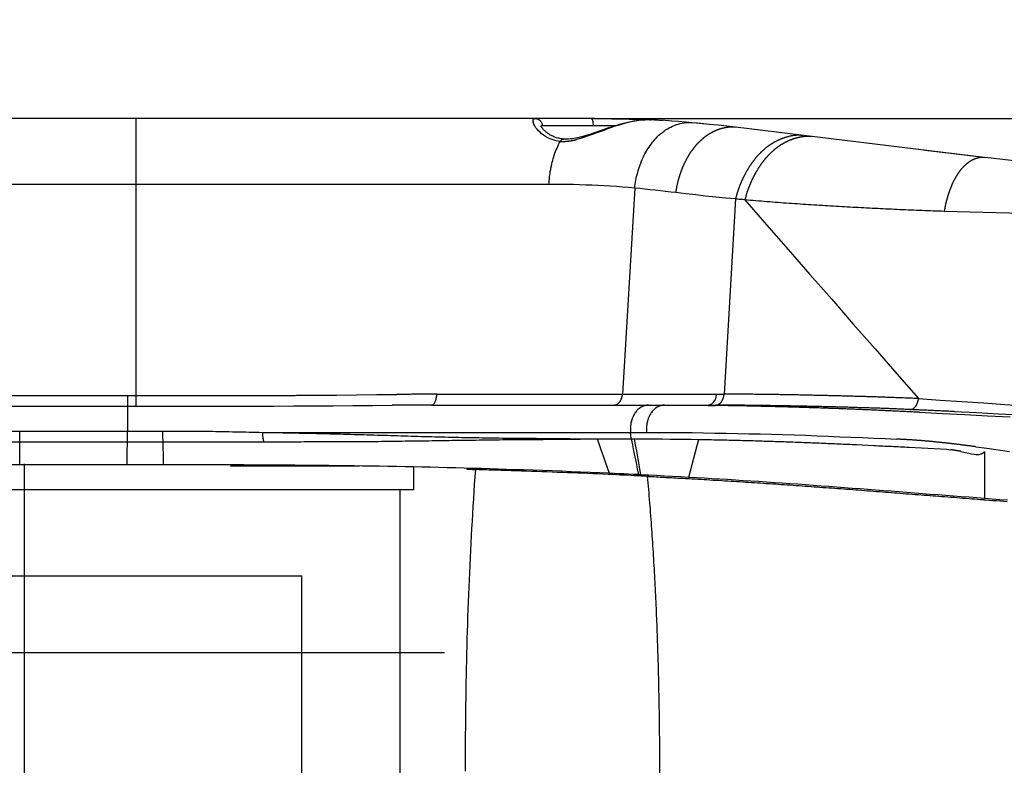
# Model space of a CAD drawing. Extents: x -160 to 260, y -170 to 127.
# Drawn here: x -60 to -49, y -95 to -87 of the extents above; entities that cross this region are included whole.
import ezdxf

# ---------------------------------------------------------------- set-up
doc = ezdxf.new("R2010")
doc.units = 0
doc.linetypes.add('CENTER', pattern=[12, 7.5, -1.5, 1.5, -1.5])
doc.linetypes.add('PHANTOM', pattern=[15, 7.5, -1.5, 1.5, -1.5, 1.5, -1.5])
doc.layers.get('0').update_dxf_attribs({"linetype": 'CONTINUOUS'})
doc.layers.get('DEFPOINTS').update_dxf_attribs({"linetype": 'CONTINUOUS'})
doc.styles.get("Standard").update_dxf_attribs({"font": 'txt', "bigfont": 'BIGFONT'})
doc.dimstyles.new('DIMSTYLE', dxfattribs={"dimtxt": 3.2, "dimasz": 1, "dimexe": 2.54, "dimexo": 1, "dimgap": 1.6, "dimtad": 0, "dimzin": 0, "dimblk": 'OPEN30', "dimblk1": 'OPEN30', "dimblk2": 'OPEN30', "dimsah": 1, "dimcen": 0.09, "dimazin": 3, "dimtfac": 1, "dimtofl": 0, "dimtmove": 0, "dimatfit": 3})

# ---------------------------------------------------------------- blocks, each defined once
blk = doc.blocks.new('_OPEN30')
at = {"color": 0, "linetype": 'BYBLOCK'}
for q in [(-3, 1), (-3, -1), (-3, 0)]:
    blk.add_line((0, 0), q, dxfattribs=at)
blk = doc.blocks.new('*D9')
at = {"color": 7, "linetype": 'CONTINUOUS'}
for p, q in [((-51.772, -59.201), (-84.54, -59.201)), ((-83.27, -62.201), (-83.27, -90.597)), ((-65.302, -93.597), (-84.54, -93.597))]:
    blk.add_line(p, q, dxfattribs=at)
at = {"layer": 'DEFPOINTS', "color": 7, "linetype": 'CONTINUOUS'}
for p in [(-50.772, -59.201), (-83.27, -93.597), (-64.302, -93.597)]:
    blk.add_point(p, dxfattribs=at)
at = {"color": 7, "linetype": 'CONTINUOUS'}
for p, rotation in [((-83.27, -59.201), 90.00000000000018), ((-83.27, -93.597), 270.0000000000005)]:
    blk.add_blockref('_OPEN30', p, dxfattribs=dict(at, rotation=rotation))
at = {"color": 7, "linetype": 'CONTINUOUS', "width": 1.285739}
blk.add_text('137.6', height=3.2, rotation=90, dxfattribs=at).set_placement((-84.07, -83.942))

msp = doc.modelspace()

# ---------------------------------------------------------------- linework, layer by layer
at = {"color": 7, "linetype": 'CONTINUOUS'}
for p, q in [((-53.69, -88.013), (-65.727, -88.013)), ((-53.69, -88.013), (-47.621, -88.013)), ((-49.582, -88.421), (-52.182, -88.105)), ((-49.734, -88.402), (-49.904, -88.381)), ((-49.582, -88.42), (-49.734, -88.402)), ((-55.358, -91.008), (-52.469, -91.008)), ((-53.628, -91.361), (-53.242, -91.361)), ((-58.16, -91.633), (-65.113, -91.633)), ((-56.11, -91.645), (-57.457, -91.645)), ((-55.546, -91.654), (-55.546, -91.895)), ((-54.396, -91.685), (-54.396, -91.688)), ((-53.101, -91.753), (-53.103, -91.753)), ((-55.546, -91.895), (-63.512, -91.895)), ((-55.685, -96.388), (-55.685, -91.895)), ((-62.512, -92.792), (-56.712, -92.792)), ((-56.712, -96.449), (-56.712, -92.792))]:
    msp.add_line(p, q, dxfattribs=at)
at = {"color": 7, "linetype": 'PHANTOM'}
for p, q in [((-58.446, -90.909), (-58.446, -88.013)), ((-54.2, -88.085), (-53.67, -88.085)), ((-54.131, -88.701), (-65.113, -88.701)), ((-53.235, -88.741), (-53.363, -90.894)), ((-52.181, -88.854), (-52.302, -90.894)), ((-65.113, -90.909), (-58.536, -90.909)), ((-58.536, -90.909), (-58.536, -91.28)), ((-58.446, -91.019), (-58.446, -90.909)), ((-55.303, -90.894), (-52.38, -90.894)), ((-65.113, -91.019), (-58.536, -91.019)), ((-65.113, -91.282), (-59.66, -91.282)), ((-59.66, -91.633), (-59.66, -91.282)), ((-57.125, -91.293), (-53.279, -91.293)), ((-65.113, -91.391), (-59.66, -91.391)), ((-49.579, -91.494), (-49.579, -91.598)), ((-49.579, -91.598), (-49.579, -91.985))]:
    msp.add_line(p, q, dxfattribs=at)
at = {"color": 7, "linetype": 'CENTER'}
for p, q in [((-59.612, -99.122), (-59.612, -90.948)), ((-55.224, -93.597), (-64.302, -93.597))]:
    msp.add_line(p, q, dxfattribs=at)
at = {"color": 7, "linetype": 'PHANTOM'}
for points in [[(-54.298, -88.031), (-54.297, -88.027), (-54.295, -88.024), (-54.292, -88.021), (-54.289, -88.018), (-54.286, -88.016), (-54.282, -88.015), (-54.278, -88.014), (-54.274, -88.013)], [(-54.274, -88.013), (-54.266, -88.014), (-54.258, -88.016), (-54.25, -88.018), (-54.243, -88.021), (-54.236, -88.025), (-54.23, -88.029), (-54.224, -88.035), (-54.218, -88.04), (-54.213, -88.047), (-54.209, -88.054), (-54.206, -88.061), (-54.203, -88.069), (-54.201, -88.076), (-54.2, -88.085)], [(-53.655, -88.013), (-53.662, -88.013), (-53.669, -88.013), (-53.676, -88.013), (-53.683, -88.013), (-53.69, -88.013)], [(-53.69, -88.013), (-53.685, -88.016), (-53.682, -88.02), (-53.679, -88.025), (-53.677, -88.03), (-53.676, -88.036), (-53.674, -88.041), (-53.673, -88.047), (-53.672, -88.052), (-53.672, -88.057), (-53.671, -88.063), (-53.67, -88.068), (-53.67, -88.074), (-53.67, -88.079), (-53.67, -88.085)], [(-53.235, -88.741), (-53.233, -88.721), (-53.23, -88.7), (-53.227, -88.679), (-53.223, -88.659), (-53.219, -88.638), (-53.215, -88.618), (-53.21, -88.597), (-53.204, -88.577), (-53.199, -88.557), (-53.193, -88.537), (-53.186, -88.517), (-53.179, -88.498), (-53.172, -88.478), (-53.164, -88.459), (-53.156, -88.44), (-53.147, -88.421), (-53.138, -88.402), (-53.128, -88.383), (-53.118, -88.365), (-53.108, -88.347), (-53.097, -88.329), (-53.085, -88.311), (-53.074, -88.294), (-53.061, -88.277), (-53.048, -88.261), (-53.035, -88.245), (-53.022, -88.229), (-53.007, -88.214), (-52.993, -88.199), (-52.978, -88.185), (-52.962, -88.171), (-52.946, -88.158), (-52.929, -88.145), (-52.912, -88.133), (-52.894, -88.122), (-52.876, -88.112), (-52.858, -88.102), (-52.839, -88.093), (-52.82, -88.085), (-52.8, -88.077), (-52.78, -88.071), (-52.76, -88.066), (-52.74, -88.062), (-52.719, -88.058), (-52.698, -88.056), (-52.677, -88.055), (-52.656, -88.055), (-52.635, -88.056)], [(-54.214, -88.096), (-54.214, -88.093), (-54.213, -88.092), (-54.212, -88.09), (-54.211, -88.089), (-54.209, -88.087), (-54.207, -88.086), (-54.206, -88.085), (-54.203, -88.085)], [(-53.67, -88.085), (-53.64, -88.085), (-53.61, -88.085), (-53.58, -88.085), (-53.55, -88.085), (-53.52, -88.085), (-53.49, -88.086), (-53.46, -88.086), (-53.43, -88.087)], [(-54.131, -88.701), (-54.13, -88.682), (-54.129, -88.662), (-54.127, -88.642), (-54.125, -88.623), (-54.122, -88.604), (-54.12, -88.584), (-54.117, -88.565), (-54.113, -88.546), (-54.11, -88.527), (-54.106, -88.508), (-54.102, -88.489), (-54.097, -88.47), (-54.092, -88.451), (-54.087, -88.432), (-54.081, -88.413), (-54.075, -88.395), (-54.069, -88.376), (-54.062, -88.358), (-54.055, -88.34), (-54.047, -88.322), (-54.04, -88.304), (-54.031, -88.286), (-54.023, -88.269), (-54.014, -88.252)], [(-54.014, -88.252), (-54.011, -88.248), (-54.009, -88.245), (-54.006, -88.242), (-54.003, -88.239), (-53.999, -88.236), (-53.996, -88.234), (-53.992, -88.232), (-53.988, -88.23), (-53.984, -88.229), (-53.98, -88.228), (-53.976, -88.228)], [(-53.235, -88.741), (-53.299, -88.735), (-53.363, -88.73), (-53.427, -88.725), (-53.491, -88.721), (-53.555, -88.717), (-53.619, -88.713), (-53.683, -88.71), (-53.747, -88.708), (-53.811, -88.706), (-53.875, -88.704), (-53.939, -88.703), (-54.003, -88.702), (-54.067, -88.702), (-54.131, -88.701)], [(-52.806, -88.787), (-52.859, -88.781), (-52.913, -88.775), (-52.967, -88.769), (-53.02, -88.763), (-53.074, -88.757), (-53.128, -88.752), (-53.181, -88.746), (-53.235, -88.741)], [(-52.084, -88.863), (-51.857, -89.123), (-51.631, -89.383), (-51.404, -89.643), (-51.177, -89.902), (-50.951, -90.162), (-50.724, -90.421), (-50.497, -90.681), (-50.27, -90.94)], [(-58.536, -90.909), (-58.524, -90.909), (-58.513, -90.909), (-58.502, -90.909), (-58.491, -90.909), (-58.48, -90.909), (-58.469, -90.909), (-58.458, -90.909), (-58.446, -90.909)], [(-55.358, -91.008), (-55.349, -91.006), (-55.341, -91.002), (-55.334, -90.995), (-55.328, -90.988), (-55.324, -90.98), (-55.32, -90.972), (-55.316, -90.964), (-55.313, -90.955), (-55.311, -90.946), (-55.309, -90.937), (-55.307, -90.928), (-55.305, -90.92), (-55.304, -90.911), (-55.304, -90.901), (-55.303, -90.894)], [(-53.452, -91.008), (-53.441, -91.007), (-53.431, -91.005), (-53.421, -91), (-53.412, -90.995), (-53.404, -90.989), (-53.397, -90.981), (-53.39, -90.973), (-53.384, -90.964), (-53.379, -90.955), (-53.375, -90.945), (-53.371, -90.935), (-53.368, -90.925), (-53.366, -90.915), (-53.364, -90.905), (-53.363, -90.894)], [(-52.469, -91.008), (-52.459, -91.007), (-52.448, -91.005), (-52.439, -91), (-52.43, -90.995), (-52.422, -90.989), (-52.414, -90.981), (-52.407, -90.973), (-52.402, -90.964), (-52.396, -90.955), (-52.392, -90.945), (-52.388, -90.935), (-52.385, -90.925), (-52.383, -90.915), (-52.381, -90.905), (-52.38, -90.894)], [(-52.391, -91.009), (-52.38, -91.007), (-52.37, -91.005), (-52.36, -91), (-52.351, -90.995), (-52.343, -90.989), (-52.336, -90.981), (-52.329, -90.973), (-52.323, -90.964), (-52.318, -90.955), (-52.314, -90.945), (-52.31, -90.935), (-52.307, -90.925), (-52.305, -90.915), (-52.303, -90.905), (-52.302, -90.894)], [(-52.38, -90.894), (-52.37, -90.894), (-52.361, -90.894), (-52.351, -90.894), (-52.341, -90.894), (-52.332, -90.894), (-52.322, -90.894), (-52.312, -90.894), (-52.302, -90.894)], [(-50.358, -91.055), (-50.348, -91.053), (-50.338, -91.05), (-50.329, -91.046), (-50.32, -91.04), (-50.312, -91.034), (-50.304, -91.026), (-50.298, -91.018), (-50.292, -91.01), (-50.287, -91.001), (-50.282, -90.991), (-50.279, -90.981), (-50.275, -90.971), (-50.273, -90.961), (-50.271, -90.951), (-50.27, -90.94)], [(-58.536, -91.019), (-58.524, -91.019), (-58.513, -91.019), (-58.502, -91.019), (-58.491, -91.019), (-58.48, -91.019), (-58.469, -91.019), (-58.457, -91.019), (-58.446, -91.019)], [(-53.092, -91.008), (-53.102, -91.009), (-53.112, -91.01), (-53.122, -91.012), (-53.132, -91.014), (-53.141, -91.017), (-53.151, -91.021), (-53.16, -91.025), (-53.169, -91.03), (-53.177, -91.035), (-53.185, -91.041), (-53.193, -91.047), (-53.201, -91.054), (-53.208, -91.061), (-53.214, -91.068), (-53.221, -91.076), (-53.227, -91.084), (-53.233, -91.092), (-53.238, -91.1), (-53.243, -91.109), (-53.248, -91.118), (-53.252, -91.127), (-53.256, -91.136), (-53.26, -91.145), (-53.263, -91.155), (-53.267, -91.164), (-53.269, -91.174), (-53.272, -91.183), (-53.274, -91.193), (-53.276, -91.203), (-53.277, -91.213), (-53.279, -91.223), (-53.279, -91.233), (-53.28, -91.243), (-53.28, -91.253), (-53.28, -91.263), (-53.28, -91.273), (-53.28, -91.283), (-53.279, -91.293)], [(-52.925, -91.008), (-52.935, -91.009), (-52.945, -91.01), (-52.955, -91.012), (-52.965, -91.014), (-52.974, -91.017), (-52.984, -91.021), (-52.993, -91.025), (-53.001, -91.03), (-53.01, -91.036), (-53.018, -91.041), (-53.026, -91.048), (-53.033, -91.054), (-53.04, -91.061), (-53.047, -91.069), (-53.054, -91.076), (-53.06, -91.084), (-53.065, -91.093), (-53.071, -91.101), (-53.076, -91.11), (-53.08, -91.118), (-53.085, -91.127), (-53.089, -91.137), (-53.093, -91.146), (-53.096, -91.155), (-53.099, -91.165), (-53.102, -91.174), (-53.104, -91.184), (-53.106, -91.194), (-53.108, -91.204), (-53.11, -91.214), (-53.111, -91.224), (-53.112, -91.234), (-53.112, -91.244), (-53.113, -91.254), (-53.113, -91.264), (-53.112, -91.274), (-53.112, -91.284), (-53.111, -91.293)], [(-52.925, -91.008), (-52.834, -91.009), (-52.742, -91.009), (-52.651, -91.009), (-52.56, -91.01), (-52.469, -91.011)], [(-52.464, -91.011), (-52.449, -91.011), (-52.435, -91.011), (-52.42, -91.012), (-52.405, -91.012), (-52.391, -91.012)], [(-59.66, -91.282), (-59.52, -91.282), (-59.379, -91.282), (-59.239, -91.282), (-59.098, -91.281), (-58.957, -91.281), (-58.817, -91.281), (-58.676, -91.281), (-58.536, -91.28)], [(-58.536, -91.391), (-58.536, -91.386), (-58.536, -91.381), (-58.536, -91.375), (-58.536, -91.37), (-58.536, -91.365), (-58.536, -91.36), (-58.536, -91.354), (-58.536, -91.349), (-58.536, -91.344), (-58.536, -91.338), (-58.536, -91.333), (-58.536, -91.328), (-58.536, -91.323), (-58.536, -91.318), (-58.536, -91.312), (-58.536, -91.307), (-58.536, -91.301), (-58.536, -91.296), (-58.536, -91.291), (-58.536, -91.285), (-58.536, -91.28)], [(-58.536, -91.28), (-58.502, -91.28), (-58.469, -91.28), (-58.435, -91.28), (-58.402, -91.28), (-58.369, -91.28), (-58.336, -91.28), (-58.302, -91.28), (-58.269, -91.28), (-58.236, -91.279), (-58.203, -91.279), (-58.17, -91.279)], [(-58.17, -91.279), (-58.135, -91.279), (-58.1, -91.279), (-58.065, -91.279), (-58.03, -91.279), (-57.996, -91.279), (-57.961, -91.279), (-57.926, -91.28), (-57.891, -91.28), (-57.856, -91.28), (-57.821, -91.28), (-57.787, -91.281), (-57.752, -91.281), (-57.717, -91.281), (-57.682, -91.282), (-57.647, -91.282), (-57.613, -91.283), (-57.578, -91.283), (-57.543, -91.284), (-57.508, -91.284), (-57.473, -91.285), (-57.438, -91.286), (-57.404, -91.286), (-57.369, -91.287), (-57.334, -91.288), (-57.299, -91.289), (-57.264, -91.29), (-57.23, -91.291), (-57.195, -91.292), (-57.16, -91.292), (-57.125, -91.293)], [(-58.169, -91.279), (-58.169, -91.284), (-58.169, -91.289), (-58.169, -91.294), (-58.169, -91.299), (-58.169, -91.303), (-58.169, -91.308), (-58.169, -91.313), (-58.169, -91.318), (-58.169, -91.323), (-58.169, -91.327), (-58.169, -91.332), (-58.169, -91.337), (-58.168, -91.342), (-58.168, -91.347), (-58.168, -91.352), (-58.168, -91.357), (-58.168, -91.362), (-58.167, -91.367), (-58.167, -91.372), (-58.167, -91.377), (-58.167, -91.381), (-58.166, -91.386), (-58.166, -91.391)], [(-57.125, -91.293), (-57.09, -91.294), (-57.054, -91.295), (-57.019, -91.295), (-56.984, -91.296), (-56.949, -91.296), (-56.913, -91.297), (-56.878, -91.297), (-56.843, -91.298), (-56.807, -91.299), (-56.772, -91.299), (-56.737, -91.3), (-56.701, -91.301), (-56.666, -91.302), (-56.631, -91.302), (-56.595, -91.303), (-56.56, -91.304), (-56.525, -91.305), (-56.489, -91.306), (-56.454, -91.306), (-56.419, -91.307), (-56.383, -91.308), (-56.348, -91.309), (-56.313, -91.31), (-56.277, -91.311), (-56.242, -91.312), (-56.207, -91.313), (-56.171, -91.314), (-56.136, -91.315), (-56.101, -91.316), (-56.066, -91.317), (-56.03, -91.318), (-55.995, -91.319), (-55.96, -91.32), (-55.924, -91.321), (-55.889, -91.322), (-55.854, -91.323), (-55.819, -91.324), (-55.783, -91.325), (-55.748, -91.326), (-55.713, -91.327), (-55.678, -91.328), (-55.642, -91.329), (-55.607, -91.331), (-55.572, -91.332), (-55.536, -91.333), (-55.501, -91.334), (-55.466, -91.335), (-55.431, -91.336), (-55.395, -91.337), (-55.36, -91.337), (-55.325, -91.338), (-55.289, -91.339), (-55.254, -91.34), (-55.219, -91.341), (-55.183, -91.342), (-55.148, -91.343), (-55.113, -91.343), (-55.077, -91.344), (-55.042, -91.345), (-55.007, -91.346), (-54.971, -91.346), (-54.936, -91.347), (-54.901, -91.348), (-54.865, -91.348), (-54.83, -91.349), (-54.795, -91.349), (-54.759, -91.35), (-54.724, -91.35), (-54.689, -91.351), (-54.653, -91.351), (-54.618, -91.352), (-54.583, -91.352), (-54.547, -91.352), (-54.512, -91.353), (-54.477, -91.353), (-54.441, -91.354), (-54.406, -91.354), (-54.371, -91.354), (-54.335, -91.355), (-54.3, -91.355), (-54.265, -91.355), (-54.229, -91.356), (-54.194, -91.356), (-54.159, -91.356), (-54.123, -91.356), (-54.088, -91.357), (-54.053, -91.357), (-54.017, -91.357), (-53.982, -91.358), (-53.947, -91.358), (-53.912, -91.358), (-53.876, -91.359), (-53.841, -91.359), (-53.806, -91.359), (-53.77, -91.36), (-53.735, -91.36), (-53.7, -91.36), (-53.664, -91.361), (-53.629, -91.361)], [(-57.125, -91.293), (-57.125, -91.298), (-57.125, -91.303), (-57.125, -91.308), (-57.124, -91.313), (-57.124, -91.318), (-57.124, -91.323), (-57.124, -91.328), (-57.123, -91.332), (-57.123, -91.337), (-57.122, -91.342), (-57.122, -91.347), (-57.121, -91.352), (-57.12, -91.357), (-57.119, -91.362), (-57.119, -91.367), (-57.118, -91.372), (-57.116, -91.376), (-57.115, -91.381), (-57.114, -91.386), (-57.112, -91.391)], [(-53.272, -91.361), (-53.273, -91.35), (-53.274, -91.338), (-53.275, -91.327), (-53.276, -91.316), (-53.278, -91.305), (-53.279, -91.293)], [(-53.279, -91.293), (-53.251, -91.293), (-53.223, -91.293), (-53.195, -91.293), (-53.167, -91.294), (-53.139, -91.294), (-53.111, -91.294)], [(-59.66, -91.391), (-59.52, -91.391), (-59.379, -91.391), (-59.239, -91.391), (-59.098, -91.391), (-58.958, -91.391), (-58.817, -91.391), (-58.676, -91.391), (-58.536, -91.391)], [(-58.538, -91.633), (-58.538, -91.593), (-58.537, -91.553), (-58.537, -91.512), (-58.537, -91.472), (-58.536, -91.431), (-58.536, -91.391)], [(-58.536, -91.391), (-58.502, -91.391), (-58.468, -91.391), (-58.434, -91.391), (-58.401, -91.391), (-58.367, -91.391), (-58.333, -91.391), (-58.3, -91.391), (-58.266, -91.391), (-58.233, -91.391), (-58.199, -91.391), (-58.166, -91.391)], [(-58.166, -91.391), (-58.131, -91.391), (-58.096, -91.391), (-58.06, -91.391), (-58.025, -91.391), (-57.99, -91.391), (-57.955, -91.391), (-57.92, -91.391), (-57.885, -91.391), (-57.85, -91.391), (-57.815, -91.391), (-57.779, -91.391), (-57.744, -91.391), (-57.709, -91.391), (-57.674, -91.391), (-57.639, -91.391), (-57.604, -91.391), (-57.569, -91.391), (-57.534, -91.391), (-57.498, -91.391), (-57.463, -91.391), (-57.428, -91.391), (-57.393, -91.391), (-57.358, -91.391), (-57.323, -91.391), (-57.288, -91.391), (-57.253, -91.391), (-57.218, -91.391), (-57.183, -91.391), (-57.148, -91.391), (-57.112, -91.391)], [(-58.166, -91.391), (-58.165, -91.413), (-58.165, -91.435), (-58.164, -91.457), (-58.164, -91.479), (-58.163, -91.501), (-58.163, -91.523), (-58.162, -91.545), (-58.162, -91.567), (-58.161, -91.589), (-58.161, -91.611), (-58.16, -91.633)], [(-57.112, -91.391), (-57.077, -91.391), (-57.042, -91.391), (-57.007, -91.391), (-56.971, -91.391), (-56.936, -91.391), (-56.901, -91.391), (-56.866, -91.391), (-56.831, -91.391), (-56.795, -91.391), (-56.76, -91.391), (-56.725, -91.391), (-56.69, -91.39), (-56.655, -91.39), (-56.619, -91.39), (-56.584, -91.39), (-56.549, -91.39), (-56.514, -91.39), (-56.478, -91.39), (-56.443, -91.39), (-56.408, -91.39), (-56.373, -91.39), (-56.338, -91.39), (-56.302, -91.389), (-56.267, -91.389), (-56.232, -91.389), (-56.197, -91.389), (-56.162, -91.389), (-56.126, -91.388), (-56.091, -91.388), (-56.056, -91.388), (-56.021, -91.388), (-55.986, -91.387), (-55.951, -91.387), (-55.915, -91.387), (-55.88, -91.386), (-55.845, -91.386), (-55.81, -91.386), (-55.775, -91.385), (-55.739, -91.385), (-55.704, -91.384), (-55.669, -91.384), (-55.634, -91.383), (-55.599, -91.383), (-55.563, -91.383), (-55.528, -91.382), (-55.493, -91.382), (-55.458, -91.381), (-55.423, -91.38), (-55.387, -91.38), (-55.352, -91.379), (-55.317, -91.379), (-55.282, -91.378), (-55.247, -91.378), (-55.212, -91.377), (-55.176, -91.377), (-55.141, -91.376), (-55.106, -91.376), (-55.071, -91.375), (-55.036, -91.375), (-55, -91.374), (-54.965, -91.374), (-54.93, -91.373), (-54.895, -91.373), (-54.86, -91.372), (-54.824, -91.372), (-54.789, -91.371), (-54.754, -91.371), (-54.719, -91.371), (-54.684, -91.37), (-54.649, -91.37), (-54.613, -91.369), (-54.578, -91.369), (-54.543, -91.369), (-54.508, -91.368), (-54.473, -91.368), (-54.437, -91.368), (-54.402, -91.367), (-54.367, -91.367), (-54.332, -91.367), (-54.297, -91.367), (-54.261, -91.366), (-54.226, -91.366), (-54.191, -91.366), (-54.156, -91.365), (-54.121, -91.365), (-54.085, -91.365), (-54.05, -91.365), (-54.015, -91.364), (-53.98, -91.364), (-53.945, -91.364), (-53.91, -91.363), (-53.874, -91.363), (-53.839, -91.363), (-53.804, -91.363), (-53.769, -91.362), (-53.734, -91.362), (-53.698, -91.362), (-53.663, -91.361), (-53.628, -91.361)], [(-53.628, -91.361), (-53.606, -91.421), (-53.585, -91.481), (-53.564, -91.54), (-53.543, -91.601), (-53.523, -91.661), (-53.503, -91.721)], [(-53.272, -91.361), (-53.259, -91.423), (-53.246, -91.486), (-53.234, -91.548), (-53.221, -91.61), (-53.209, -91.673), (-53.197, -91.735)], [(-53.242, -91.361), (-53.23, -91.423), (-53.218, -91.486), (-53.207, -91.549), (-53.195, -91.611), (-53.184, -91.674), (-53.173, -91.737)], [(-52.57, -91.367), (-52.587, -91.433), (-52.605, -91.499), (-52.622, -91.565), (-52.639, -91.631), (-52.656, -91.697), (-52.673, -91.763)], [(-54.74, -91.684), (-54.739, -91.682), (-54.738, -91.68), (-54.737, -91.678), (-54.736, -91.676), (-54.735, -91.675)], [(-53.102, -91.74), (-53.102, -91.743), (-53.102, -91.745), (-53.102, -91.747), (-53.102, -91.749), (-53.103, -91.751), (-53.103, -91.753)], [(-53.093, -91.741), (-53.093, -91.743), (-53.094, -91.745), (-53.094, -91.747), (-53.094, -91.749), (-53.094, -91.751), (-53.094, -91.753)]]:
    msp.add_lwpolyline(points, dxfattribs=at)
for points in [[(-54.014, -88.252), (-54.035, -88.249), (-54.056, -88.246), (-54.077, -88.24), (-54.097, -88.234), (-54.117, -88.227), (-54.137, -88.218), (-54.156, -88.208), (-54.174, -88.197), (-54.192, -88.185), (-54.208, -88.172), (-54.224, -88.157), (-54.24, -88.142), (-54.254, -88.126), (-54.267, -88.109), (-54.279, -88.091), (-54.289, -88.073), (-54.296, -88.052, -0.108062), (-54.298, -88.031)], [(-53.06, -88.027, 0.019814), (-53.103, -88.027, 0.013733), (-53.145, -88.03), (-53.188, -88.034), (-53.23, -88.041), (-53.273, -88.049), (-53.314, -88.059), (-53.356, -88.069), (-53.397, -88.081), (-53.438, -88.094), (-53.479, -88.108), (-53.519, -88.122), (-53.559, -88.137), (-53.6, -88.152), (-53.64, -88.166), (-53.68, -88.181), (-53.721, -88.195), (-53.761, -88.209), (-53.802, -88.222), (-53.844, -88.233, -0.013588), (-53.886, -88.242, -0.016546), (-53.928, -88.249, -0.018046), (-53.971, -88.252, -0.031565), (-54.014, -88.252)], [(-54.203, -88.085), (-54.201, -88.085), (-54.2, -88.085, -1)], [(-52.182, -88.105, 0.053941), (-52.249, -88.104, 0.039303), (-52.316, -88.115, 0.033274), (-52.38, -88.136, 0.033236), (-52.441, -88.166, 0.031436), (-52.498, -88.203, 0.028727), (-52.55, -88.247, 0.025005), (-52.597, -88.295, 0.022906), (-52.638, -88.349, 0.02148), (-52.676, -88.405, 0.019344), (-52.708, -88.465, 0.017057), (-52.736, -88.526, 0.01551), (-52.76, -88.59, 0.014455), (-52.78, -88.654, 0.018633), (-52.795, -88.72, 0.020028), (-52.806, -88.787)], [(-52.181, -88.854, -0.018819), (-52.163, -88.787, -0.017334), (-52.14, -88.721, -0.013672), (-52.113, -88.657, -0.014779), (-52.082, -88.594, -0.016331), (-52.048, -88.534, -0.018524), (-52.009, -88.475, -0.020412), (-51.967, -88.421, -0.02166), (-51.919, -88.369, -0.023661), (-51.867, -88.323, -0.026841), (-51.811, -88.282, -0.028728), (-51.751, -88.247, -0.029896), (-51.687, -88.22, -0.029484), (-51.62, -88.2, -0.03529), (-51.551, -88.189, -0.047113), (-51.481, -88.19)], [(-52.084, -88.863, -0.018577), (-52.066, -88.796, -0.01713), (-52.042, -88.731, -0.013529), (-52.015, -88.667, -0.014631), (-51.985, -88.604, -0.016179), (-51.95, -88.544, -0.018377), (-51.912, -88.486, -0.02028), (-51.869, -88.432, -0.021544), (-51.822, -88.381, -0.023549), (-51.77, -88.334, -0.026739), (-51.714, -88.293, -0.028656), (-51.654, -88.259, -0.029846), (-51.59, -88.231, -0.029451), (-51.523, -88.212, -0.035229), (-51.455, -88.201, -0.047093), (-51.385, -88.202)], [(-50.001, -88.984, -0.012178), (-49.992, -88.934, -0.012064), (-49.981, -88.884, -0.009877), (-49.967, -88.835, -0.010193), (-49.952, -88.787, -0.011325), (-49.934, -88.739, -0.013397), (-49.915, -88.692, -0.015927), (-49.892, -88.647, -0.018495), (-49.867, -88.603, -0.021185), (-49.838, -88.561, -0.025578), (-49.805, -88.522, -0.031696), (-49.768, -88.488, -0.0373), (-49.727, -88.458, -0.042808), (-49.681, -88.436, -0.04743), (-49.632, -88.422, -0.077829), (-49.582, -88.42)], [(-58.446, -90.909), (-58.237, -90.909), (-58.027, -90.908), (-57.818, -90.908), (-57.608, -90.908), (-57.398, -90.908), (-57.189, -90.908), (-56.979, -90.907, 0.000509), (-56.77, -90.906, 0.000531), (-56.56, -90.905, 0.000501), (-56.351, -90.903), (-56.141, -90.901), (-55.932, -90.899), (-55.722, -90.897, -0.000763), (-55.513, -90.895, -0.001456), (-55.303, -90.894)], [(-52.302, -90.894, -0.001621), (-52.048, -90.895, -0.001652), (-51.794, -90.898, -0.001164), (-51.54, -90.902, -0.000937), (-51.286, -90.908, -0.000937), (-51.031, -90.914, -0.001164), (-50.777, -90.921, -0.001652), (-50.524, -90.93, -0.001621), (-50.27, -90.94)], [(-50.27, -90.94), (-50.044, -90.955), (-49.818, -90.971), (-49.592, -90.986), (-49.366, -91.002), (-49.14, -91.017), (-48.914, -91.033), (-48.688, -91.048), (-48.462, -91.063, 0.000394), (-48.236, -91.078, 0.000474), (-48.01, -91.092, 0.000555), (-47.784, -91.106, 0.000637), (-47.558, -91.119, 0.00072), (-47.331, -91.132, 0.000812), (-47.105, -91.144, 0.000905), (-46.879, -91.155, 0.000987), (-46.653, -91.165, 0.00106), (-46.426, -91.174, 0.001113), (-46.2, -91.183, 0.001222), (-45.974, -91.19, 0.001849), (-45.747, -91.196)], [(-58.446, -91.019), (-58.24, -91.018), (-58.034, -91.018), (-57.828, -91.018), (-57.622, -91.018), (-57.417, -91.018), (-57.211, -91.018), (-57.005, -91.018), (-56.799, -91.017), (-56.593, -91.016), (-56.387, -91.015), (-56.181, -91.013), (-55.976, -91.012), (-55.77, -91.01, -0.000507), (-55.564, -91.009, -0.001011), (-55.358, -91.008)], [(-52.469, -91.011), (-52.466, -91.011), (-52.464, -91.011, -1)], [(-52.391, -91.012, -0.001618), (-52.154, -91.016, -0.001127), (-51.917, -91.021, -0.000995), (-51.68, -91.027, -0.001029), (-51.443, -91.034, -0.001026), (-51.206, -91.042, -0.000958), (-50.969, -91.051, -0.000908), (-50.733, -91.061, -0.000839), (-50.496, -91.072, -0.000449), (-50.259, -91.083), (-50.022, -91.095), (-49.786, -91.107), (-49.549, -91.119), (-49.312, -91.131)], [(-52.391, -91.009, -0.001616), (-52.137, -91.01, -0.001648), (-51.882, -91.013, -0.001161), (-51.628, -91.017, -0.000935), (-51.374, -91.022, -0.000935), (-51.12, -91.028, -0.001161), (-50.866, -91.036, -0.001648), (-50.612, -91.044, -0.001616), (-50.358, -91.055)], [(-50.358, -91.055, -0.000466), (-50.127, -91.065, -0.000383), (-49.896, -91.076), (-49.665, -91.087), (-49.434, -91.099), (-49.203, -91.11), (-48.972, -91.121), (-48.741, -91.132), (-48.51, -91.144), (-48.279, -91.154), (-48.048, -91.165, 0.000453), (-47.817, -91.175, 0.000535), (-47.586, -91.185, 0.000617), (-47.355, -91.194, 0.000701), (-47.124, -91.203, 0.000787), (-46.892, -91.211, 0.000886), (-46.661, -91.218, 0.000977), (-46.43, -91.224, 0.001048), (-46.199, -91.229, 0.001101), (-45.967, -91.234, 0.001215), (-45.736, -91.237, 0.001783), (-45.505, -91.239)], [(-53.111, -91.293), (-52.992, -91.294), (-52.873, -91.294), (-52.755, -91.295), (-52.636, -91.296), (-52.517, -91.298), (-52.398, -91.3), (-52.28, -91.302), (-52.161, -91.304), (-52.042, -91.307), (-51.923, -91.31), (-51.805, -91.313), (-51.686, -91.317), (-51.567, -91.32), (-51.449, -91.324), (-51.33, -91.329), (-51.211, -91.333), (-51.093, -91.338), (-50.974, -91.342), (-50.855, -91.348), (-50.737, -91.353), (-50.618, -91.358), (-50.499, -91.364, -0.002707), (-50.381, -91.37, -0.0038), (-50.262, -91.378, -0.004358), (-50.144, -91.388, -0.00351), (-50.026, -91.4, -0.002864), (-49.908, -91.413, -0.002233), (-49.79, -91.428, -0.001589), (-49.672, -91.443), (-49.554, -91.459), (-49.437, -91.475), (-49.319, -91.492)], [(-49.975, -91.47), (-49.937, -91.474, -0.00932), (-49.878, -91.483, -0.008127), (-49.826, -91.492), (-49.781, -91.502), (-49.745, -91.51), (-49.715, -91.517), (-49.689, -91.522), (-49.668, -91.524), (-49.65, -91.524), (-49.636, -91.523), (-49.625, -91.522), (-49.617, -91.519), (-49.61, -91.516), (-49.604, -91.514), (-49.6, -91.511), (-49.596, -91.509), (-49.593, -91.507), (-49.59, -91.505), (-49.588, -91.503), (-49.586, -91.502), (-49.584, -91.5), (-49.582, -91.498), (-49.581, -91.496), (-49.579, -91.494), (-49.579, -91.494, -1)], [(-54.538, -91.687), (-54.536, -91.683), (-54.535, -91.681, -1)], [(-53.101, -97.834, 0.005448), (-53.056, -97.282, 0.00475), (-53.022, -96.73, 0.003876), (-52.998, -96.177, 0.003711), (-52.982, -95.624, 0.003587), (-52.974, -95.07, 0.003585), (-52.974, -94.517, 0.003587), (-52.982, -93.963, 0.003711), (-52.998, -93.41, 0.003876), (-53.022, -92.857, 0.00475), (-53.056, -92.304, 0.005448), (-53.101, -91.753)]]:
    msp.add_lwpolyline(points, format="xyb", dxfattribs=at)
at = {"color": 7, "linetype": 'CONTINUOUS'}
for points in [[(-53.69, -88.013, -0.002305), (-53.567, -88.014, -0.002304), (-53.445, -88.015, -0.002307), (-53.322, -88.018, -0.002311), (-53.2, -88.022, -0.002309), (-53.078, -88.026)], [(-50.001, -88.984, -0.001419), (-50.233, -88.975, -0.001364), (-50.464, -88.966, -0.001174), (-50.696, -88.955, -0.001229), (-50.928, -88.943, -0.0013), (-51.159, -88.93, -0.001357), (-51.39, -88.916, -0.001501), (-51.622, -88.9, -0.00235), (-51.853, -88.883, -0.002527), (-52.084, -88.863)], [(-52.57, -91.367, -0.001217), (-52.386, -91.37, -0.001017), (-52.202, -91.374, -0.000764), (-52.019, -91.379, -0.000788), (-51.835, -91.385, -0.000801), (-51.652, -91.391, -0.000807), (-51.468, -91.398, -0.000749), (-51.285, -91.405, -0.00066), (-51.102, -91.413, -0.000595), (-50.918, -91.421), (-50.735, -91.43, -0.000666), (-50.551, -91.439, -0.000719), (-50.368, -91.448)], [(-54.992, -91.667), (-54.99, -91.673), (-54.989, -91.676, -1)], [(-53.503, -91.733), (-53.509, -91.733), (-53.513, -91.733, -1)], [(-53.094, -91.753), (-53.096, -91.753), (-53.1, -91.753), (-53.101, -91.753, -1)]]:
    msp.add_lwpolyline(points, format="xyb", dxfattribs=at)
for points in [[(-53.06, -88.027), (-53.063, -88.027), (-53.086, -88.026), (-53.111, -88.027), (-53.137, -88.028), (-53.164, -88.03), (-53.191, -88.033), (-53.219, -88.037), (-53.248, -88.041), (-53.277, -88.047), (-53.307, -88.053), (-53.337, -88.061), (-53.366, -88.068), (-53.395, -88.076), (-53.424, -88.085), (-53.453, -88.094), (-53.482, -88.103), (-53.51, -88.112), (-53.537, -88.121), (-53.565, -88.131), (-53.618, -88.149)], [(-53.078, -88.026), (-53.075, -88.027), (-53.072, -88.027), (-53.069, -88.027), (-53.066, -88.027), (-53.063, -88.027)], [(-52.635, -88.057), (-52.706, -88.05), (-52.776, -88.045), (-52.847, -88.04), (-52.918, -88.035), (-52.989, -88.031), (-53.06, -88.027)], [(-52.941, -88.034), (-52.958, -88.033), (-52.976, -88.032), (-52.994, -88.031), (-53.011, -88.03), (-53.029, -88.029)], [(-52.182, -88.105), (-52.272, -88.094), (-52.363, -88.084), (-52.454, -88.074), (-52.544, -88.065), (-52.635, -88.057)], [(-52.512, -88.068), (-52.527, -88.067), (-52.543, -88.065), (-52.558, -88.064), (-52.574, -88.062), (-52.589, -88.061)], [(-53.976, -88.228), (-53.991, -88.227), (-54.004, -88.225), (-54.016, -88.223), (-54.028, -88.22), (-54.04, -88.218), (-54.051, -88.214), (-54.061, -88.211), (-54.071, -88.207), (-54.081, -88.203), (-54.09, -88.199), (-54.098, -88.195), (-54.106, -88.191), (-54.114, -88.186), (-54.122, -88.182), (-54.129, -88.178), (-54.136, -88.173), (-54.142, -88.168), (-54.149, -88.164), (-54.154, -88.16), (-54.16, -88.155), (-54.165, -88.151), (-54.17, -88.146), (-54.175, -88.142), (-54.179, -88.138), (-54.183, -88.134), (-54.187, -88.13), (-54.191, -88.126), (-54.194, -88.122), (-54.197, -88.119), (-54.2, -88.115), (-54.203, -88.112), (-54.205, -88.109), (-54.207, -88.106), (-54.209, -88.104), (-54.211, -88.101), (-54.212, -88.099), (-54.213, -88.097), (-54.214, -88.096), (-54.214, -88.095)], [(-53.618, -88.149), (-53.644, -88.158), (-53.669, -88.167), (-53.694, -88.175), (-53.718, -88.183), (-53.742, -88.19), (-53.765, -88.197), (-53.788, -88.204), (-53.81, -88.209), (-53.831, -88.214), (-53.852, -88.218), (-53.872, -88.222), (-53.891, -88.225), (-53.909, -88.227), (-53.927, -88.228), (-53.943, -88.229), (-53.959, -88.229), (-53.974, -88.228), (-53.976, -88.228)], [(-49.904, -88.381), (-50.171, -88.349), (-50.267, -88.337)], [(-48.065, -88.512), (-48.13, -88.512), (-48.211, -88.511), (-48.293, -88.51), (-48.376, -88.508), (-48.46, -88.506), (-48.545, -88.503), (-48.631, -88.5), (-48.717, -88.496), (-48.803, -88.491), (-48.89, -88.486), (-48.977, -88.48), (-49.065, -88.473), (-49.153, -88.466), (-49.241, -88.457), (-49.33, -88.448), (-49.419, -88.439), (-49.509, -88.429), (-49.582, -88.42)], [(-52.181, -88.854), (-52.285, -88.844), (-52.389, -88.834), (-52.494, -88.823), (-52.598, -88.811), (-52.702, -88.799), (-52.806, -88.787)], [(-52.084, -88.863), (-52.096, -88.862), (-52.108, -88.861), (-52.12, -88.86), (-52.132, -88.859), (-52.144, -88.858), (-52.156, -88.857), (-52.168, -88.855), (-52.181, -88.854)], [(-48.095, -89.021), (-48.231, -89.02), (-48.367, -89.018), (-48.503, -89.017), (-48.64, -89.015), (-48.776, -89.013), (-48.912, -89.011), (-49.048, -89.008), (-49.184, -89.005), (-49.32, -89.002), (-49.457, -88.999), (-49.593, -88.996), (-49.729, -88.992), (-49.865, -88.988), (-50.001, -88.984)], [(-52.469, -91.008), (-52.459, -91.008), (-52.449, -91.008), (-52.44, -91.008), (-52.43, -91.008), (-52.42, -91.008), (-52.411, -91.009), (-52.401, -91.009), (-52.391, -91.009)], [(-53.242, -91.361), (-53.167, -91.361), (-53.093, -91.361), (-53.018, -91.362), (-52.943, -91.362), (-52.868, -91.363), (-52.794, -91.364), (-52.719, -91.364), (-52.644, -91.365), (-52.57, -91.366)], [(-50.368, -91.448), (-50.303, -91.452), (-50.237, -91.455), (-50.172, -91.459), (-50.107, -91.463), (-50.041, -91.466), (-49.975, -91.47)], [(-57.76, -91.633), (-57.81, -91.633), (-57.86, -91.633), (-57.91, -91.633), (-57.96, -91.633), (-58.01, -91.633), (-58.06, -91.633), (-58.11, -91.633), (-58.16, -91.633)], [(-54.396, -91.685), (-54.485, -91.683), (-54.573, -91.68), (-54.662, -91.677), (-54.75, -91.674), (-54.839, -91.672), (-54.927, -91.669), (-55.016, -91.667), (-55.104, -91.665), (-55.193, -91.662), (-55.281, -91.66), (-55.37, -91.658), (-55.458, -91.656), (-55.547, -91.654), (-55.635, -91.653), (-55.724, -91.651), (-55.813, -91.649), (-55.901, -91.648), (-55.99, -91.647), (-56.078, -91.645), (-56.167, -91.644), (-56.255, -91.643), (-56.344, -91.642), (-56.432, -91.641), (-56.521, -91.64), (-56.609, -91.639), (-56.698, -91.638), (-56.786, -91.637), (-56.875, -91.637), (-56.964, -91.636), (-57.052, -91.635), (-57.141, -91.635), (-57.229, -91.635), (-57.318, -91.634), (-57.406, -91.634), (-57.495, -91.634), (-57.583, -91.634), (-57.672, -91.634), (-57.76, -91.633)], [(-57.437, -91.634), (-57.441, -91.636), (-57.445, -91.638), (-57.449, -91.64), (-57.453, -91.643), (-57.457, -91.645)], [(-57.457, -91.645), (-57.393, -91.644), (-57.329, -91.644), (-57.264, -91.643), (-57.2, -91.643), (-57.136, -91.642), (-57.072, -91.641), (-57.008, -91.641), (-56.943, -91.64), (-56.879, -91.639), (-56.815, -91.638), (-56.751, -91.637)], [(-54.899, -91.682), (-54.905, -91.759), (-54.911, -91.836), (-54.916, -91.913), (-54.921, -91.99), (-54.926, -92.066), (-54.931, -92.143), (-54.935, -92.22), (-54.94, -92.297), (-54.944, -92.374), (-54.948, -92.45), (-54.952, -92.527), (-54.956, -92.604), (-54.959, -92.681), (-54.963, -92.758), (-54.966, -92.835), (-54.969, -92.912), (-54.972, -92.989), (-54.975, -93.065), (-54.978, -93.142), (-54.981, -93.219), (-54.983, -93.296), (-54.985, -93.373), (-54.988, -93.45), (-54.99, -93.527), (-54.992, -93.604), (-54.993, -93.681), (-54.995, -93.758), (-54.997, -93.835), (-54.998, -93.912), (-55, -93.989), (-55.001, -94.066), (-55.002, -94.143), (-55.003, -94.22), (-55.004, -94.297), (-55.004, -94.373), (-55.005, -94.45), (-55.006, -94.527), (-55.006, -94.604), (-55.006, -94.681), (-55.006, -94.758), (-55.006, -94.835)], [(-54.989, -91.676), (-54.969, -91.677), (-54.948, -91.678), (-54.927, -91.678), (-54.906, -91.679), (-54.886, -91.679), (-54.865, -91.68), (-54.844, -91.681), (-54.823, -91.681), (-54.803, -91.682), (-54.782, -91.682), (-54.761, -91.683), (-54.74, -91.684)], [(-54.989, -91.676), (-54.974, -91.677), (-54.959, -91.678), (-54.945, -91.679), (-54.93, -91.68), (-54.915, -91.681), (-54.899, -91.682)], [(-53.513, -91.733), (-53.566, -91.731), (-53.619, -91.728), (-53.673, -91.726), (-53.726, -91.724), (-53.779, -91.721), (-53.833, -91.719), (-53.886, -91.717), (-53.939, -91.715), (-53.993, -91.713), (-54.046, -91.711), (-54.099, -91.709), (-54.153, -91.707), (-54.206, -91.705), (-54.259, -91.703), (-54.313, -91.701), (-54.366, -91.699), (-54.419, -91.697), (-54.473, -91.695), (-54.526, -91.694), (-54.579, -91.692), (-54.633, -91.69), (-54.686, -91.689), (-54.739, -91.687), (-54.793, -91.685), (-54.846, -91.684), (-54.899, -91.682)], [(-54.538, -91.687), (-54.548, -91.687), (-54.557, -91.687), (-54.567, -91.687), (-54.576, -91.687), (-54.586, -91.687), (-54.596, -91.686), (-54.605, -91.686), (-54.615, -91.686), (-54.625, -91.686), (-54.634, -91.686), (-54.644, -91.686), (-54.654, -91.686), (-54.663, -91.685), (-54.672, -91.685), (-54.682, -91.685), (-54.692, -91.685), (-54.701, -91.685), (-54.711, -91.684), (-54.72, -91.684), (-54.73, -91.684), (-54.74, -91.684)], [(-54.396, -91.688), (-54.42, -91.688), (-54.444, -91.688), (-54.467, -91.688), (-54.491, -91.687), (-54.514, -91.687), (-54.538, -91.687)], [(-53.503, -91.721), (-53.602, -91.716), (-53.701, -91.712), (-53.8, -91.708), (-53.9, -91.704), (-53.999, -91.7), (-54.098, -91.696), (-54.198, -91.693), (-54.297, -91.689), (-54.396, -91.685)], [(-53.197, -91.735), (-53.248, -91.733), (-53.299, -91.731), (-53.349, -91.728), (-53.4, -91.726), (-53.451, -91.723), (-53.503, -91.721)], [(-53.198, -91.748), (-53.236, -91.746), (-53.274, -91.744), (-53.312, -91.742), (-53.35, -91.741), (-53.389, -91.739), (-53.427, -91.737), (-53.465, -91.735), (-53.503, -91.733)], [(-53.174, -91.749), (-53.178, -91.749), (-53.183, -91.749), (-53.188, -91.748), (-53.193, -91.748), (-53.198, -91.748)], [(-53.173, -91.737), (-53.177, -91.736), (-53.181, -91.736), (-53.185, -91.736), (-53.189, -91.736), (-53.193, -91.736), (-53.197, -91.735)], [(-53.159, -91.75), (-53.162, -91.75), (-53.166, -91.75), (-53.169, -91.749), (-53.172, -91.749), (-53.174, -91.749)], [(-52.673, -91.763), (-52.756, -91.759), (-52.839, -91.754), (-52.923, -91.75), (-53.006, -91.745), (-53.09, -91.741), (-53.173, -91.737)], [(-53.103, -91.753), (-53.114, -91.752), (-53.125, -91.752), (-53.137, -91.751), (-53.148, -91.75), (-53.159, -91.75)], [(-53.094, -91.753), (-53.073, -91.754), (-53.053, -91.755), (-53.032, -91.756), (-53.011, -91.757), (-52.991, -91.758), (-52.97, -91.76), (-52.95, -91.761), (-52.929, -91.762), (-52.909, -91.763), (-52.888, -91.764), (-52.868, -91.765), (-52.847, -91.766), (-52.827, -91.767), (-52.806, -91.768), (-52.785, -91.77), (-52.765, -91.771), (-52.744, -91.772), (-52.724, -91.773), (-52.703, -91.774), (-52.683, -91.775)], [(-49.579, -91.985), (-49.66, -91.978), (-49.741, -91.972), (-49.823, -91.966), (-49.904, -91.959), (-49.985, -91.953), (-50.067, -91.947), (-50.148, -91.941), (-50.229, -91.934), (-50.311, -91.928), (-50.392, -91.922), (-50.474, -91.915), (-50.555, -91.909), (-50.636, -91.903), (-50.718, -91.896), (-50.799, -91.89), (-50.88, -91.884), (-50.962, -91.878), (-51.043, -91.872), (-51.125, -91.866), (-51.206, -91.86), (-51.287, -91.854), (-51.369, -91.848), (-51.45, -91.842), (-51.532, -91.836), (-51.613, -91.83), (-51.695, -91.825), (-51.776, -91.819), (-51.857, -91.814), (-51.939, -91.808), (-52.02, -91.803), (-52.102, -91.798), (-52.183, -91.793), (-52.265, -91.787), (-52.346, -91.782), (-52.428, -91.778), (-52.509, -91.773), (-52.591, -91.768), (-52.673, -91.763)], [(-52.683, -91.775), (-52.679, -91.775), (-52.676, -91.776), (-52.673, -91.776), (-52.67, -91.776), (-52.667, -91.776)], [(-52.667, -91.776), (-52.636, -91.778), (-52.604, -91.78), (-52.573, -91.781), (-52.542, -91.783), (-52.511, -91.785), (-52.48, -91.787), (-52.449, -91.789), (-52.417, -91.791), (-52.386, -91.793), (-52.355, -91.794), (-52.324, -91.796), (-52.293, -91.798), (-52.262, -91.8), (-52.231, -91.802), (-52.2, -91.804), (-52.169, -91.806), (-52.138, -91.808), (-52.107, -91.81), (-52.076, -91.812), (-52.045, -91.814), (-52.014, -91.816), (-51.983, -91.818), (-51.952, -91.82), (-51.92, -91.822), (-51.889, -91.824), (-51.858, -91.826), (-51.827, -91.828), (-51.796, -91.83), (-51.765, -91.832), (-51.734, -91.835), (-51.703, -91.837), (-51.672, -91.839), (-51.641, -91.841), (-51.61, -91.843), (-51.578, -91.845), (-51.547, -91.847), (-51.516, -91.85), (-51.485, -91.852), (-51.454, -91.854), (-51.423, -91.856), (-51.392, -91.859), (-51.361, -91.861), (-51.33, -91.863), (-51.299, -91.865), (-51.268, -91.868), (-51.237, -91.87), (-51.205, -91.872), (-51.174, -91.874), (-51.143, -91.877), (-51.112, -91.879), (-51.081, -91.881), (-51.05, -91.884), (-51.019, -91.886), (-50.988, -91.888), (-50.957, -91.891), (-50.926, -91.893), (-50.895, -91.895), (-50.864, -91.898), (-50.833, -91.9), (-50.802, -91.903), (-50.77, -91.905), (-50.739, -91.907), (-50.708, -91.91), (-50.677, -91.912), (-50.646, -91.914), (-50.615, -91.917), (-50.584, -91.919), (-50.553, -91.922), (-50.522, -91.924), (-50.491, -91.926), (-50.46, -91.929), (-50.429, -91.931), (-50.398, -91.934), (-50.367, -91.936), (-50.336, -91.939), (-50.305, -91.941), (-50.273, -91.943), (-50.243, -91.946), (-50.211, -91.948), (-50.18, -91.951), (-50.149, -91.953), (-50.118, -91.955), (-50.087, -91.958), (-50.056, -91.96), (-50.025, -91.963), (-49.994, -91.965), (-49.962, -91.967), (-49.931, -91.97), (-49.9, -91.972), (-49.869, -91.975), (-49.838, -91.977), (-49.807, -91.98), (-49.776, -91.982), (-49.745, -91.984), (-49.714, -91.987), (-49.683, -91.989), (-49.652, -91.991), (-49.621, -91.994), (-49.59, -91.996)], [(-49.59, -91.996), (-49.586, -91.997), (-49.582, -91.997), (-49.577, -91.997), (-49.573, -91.997), (-49.569, -91.998)], [(-49.339, -92.003), (-49.419, -91.997), (-49.499, -91.991), (-49.579, -91.985)], [(-49.569, -91.998), (-49.531, -92.001), (-49.494, -92.004), (-49.456, -92.006), (-49.418, -92.009), (-49.38, -92.012), (-49.342, -92.015)]]:
    msp.add_lwpolyline(points, dxfattribs=at)

# ---------------------------------------------------------------- dimensions: what is measured, and where the dimension line sits
dim = msp.add_linear_dim(base=(-83.27, -93.597), p1=(-50.772, -59.201), p2=(-64.302, -93.597), angle=90, dimstyle='DIMSTYLE', override={"dimgap": 0, "dimtad": 1, "dimtofl": 1}, dxfattribs=at)
dim.commit()
dim.dimension.update_dxf_attribs({"geometry": '*D9', "text_midpoint": (-83.27, -76.399)})

doc.saveas('drawing.dxf')
